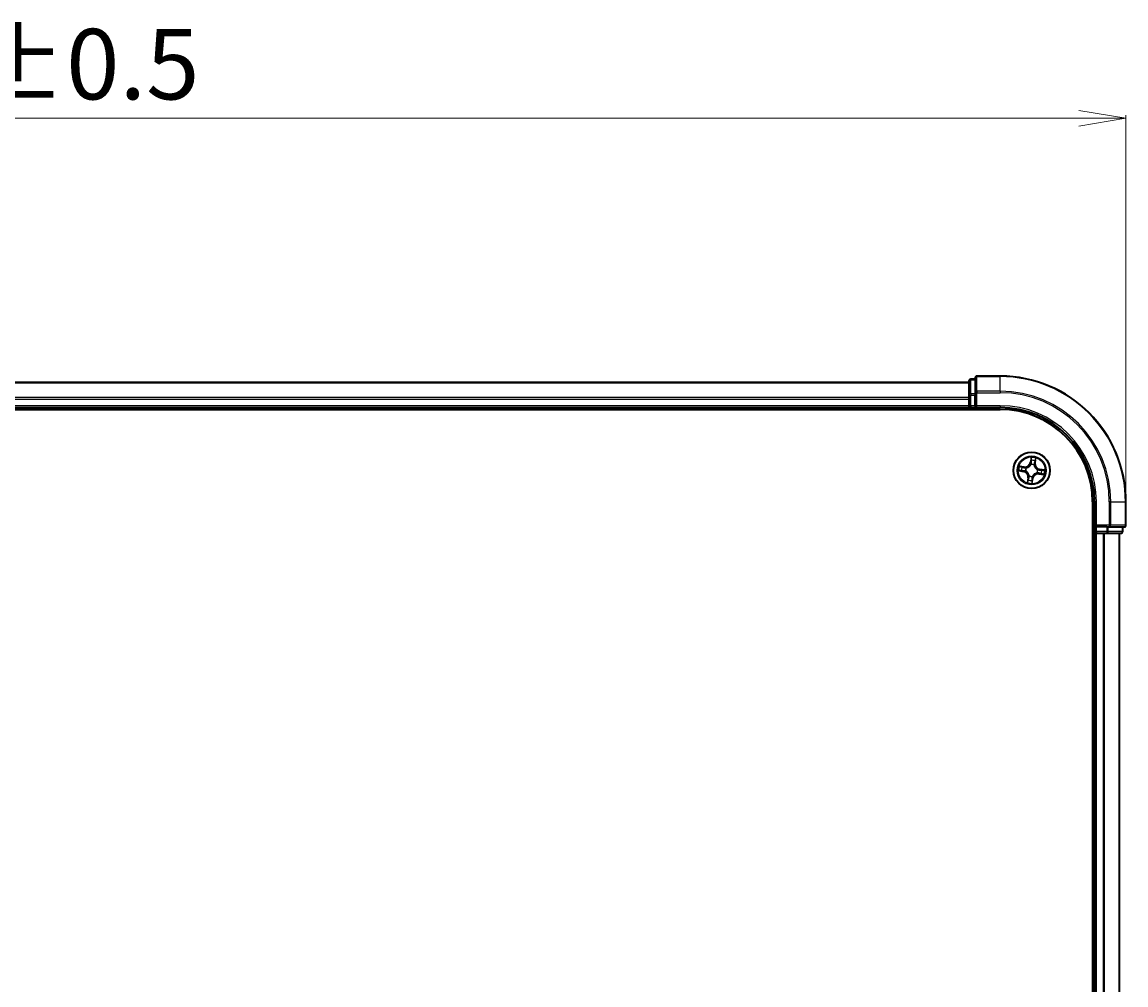
# Model space of a CAD drawing. Units: millimetres. Extents: x 7 to 6509, y 4 to 1268.
# Drawn here: x 942 to 1118, y 801 to 954 of the extents above; entities that cross this region are included whole.
import ezdxf

# ---------------------------------------------------------------- set-up
doc = ezdxf.new("R2010")
doc.units = ezdxf.units.MM
doc.header["$LTSCALE"] = 0.5
doc.layers.get('Defpoints').update_dxf_attribs({"lineweight": 25})
for name, color, linetype, lineweight in [('Dimension (ISO)', 7, 'Continuous', 18), ('Visible (ISO)', 7, 'Continuous', 35), ('Visible Narrow (ISO)', 7, 'Continuous', 25)]:
    doc.layers.add(name, color=color, linetype=linetype, lineweight=lineweight)
doc.styles.add('Note Text (TK)', font='MS PGothic.ttf')
doc.dimstyles.new('Default - Method 1b (TK)', dxfattribs={"dimscale": 0.5, "dimtxt": 2.5, "dimasz": 2.5, "dimexe": 1, "dimexo": 1.5, "dimgap": 1, "dimtad": 1, "dimdsep": 46, "dimtxsty": 'Note Text (TK)', "dimblk": 'OPEN', "dimcen": 0.09, "dimdle": 5, "dimclrd": 100, "dimclre": 100, "dimclrt": 7, "dimadec": 1, "dimazin": 1, "dimtfac": 1, "dimtmove": 0, "dimatfit": 3, "dimldrblk": 'OPEN', "dimfxl": 1, "dimtolj": 1, "dimlwd": -1, "dimlwe": -1, "dimarcsym": 0})

# ---------------------------------------------------------------- blocks, each defined once
blk = doc.blocks.new('_Open')
at = {"color": 0, "linetype": 'ByBlock', "lineweight": -2}
for p, q in [((-1, 0.167), (0, 0)), ((-1, -0.167), (0, 0)), ((0, 0), (-1, 0))]:
    blk.add_line(p, q, dxfattribs=at)
blk = doc.blocks.new('*D41')
at = {"layer": 'Defpoints', "color": 0}
for p in [(1117.79, 938.81), (757.79, 877.78), (1117.79, 877.78)]:
    blk.add_point(p, dxfattribs=at)
at = {"layer": 'Dimension (ISO)', "color": 100}
for p, q in [((757.79, 878.53), (757.79, 939.31)), ((765.29, 938.81), (1110.29, 938.81)), ((1117.79, 878.53), (1117.79, 939.31))]:
    blk.add_line(p, q, dxfattribs=at)
at = {"layer": 'Dimension (ISO)', "color": 100, "xscale": 7.5, "yscale": 7.5, "zscale": 7.5, "rotation": 180}
blk.add_blockref('_Open', (757.79, 938.81), dxfattribs=at)
at = {"layer": 'Dimension (ISO)', "color": 100, "xscale": 7.5, "yscale": 7.5, "zscale": 7.5}
blk.add_blockref('_Open', (1117.79, 938.81), dxfattribs=at)
at = {"layer": 'Dimension (ISO)', "color": 7, "insert": (908.44, 947.41), "char_height": 1.25, "attachment_point": 4, "style": 'Note Text (TK)'}
blk.add_mtext('\\A1;\\fMS PGothic|b0|i0;{\\H11.2050;360±0.5}', dxfattribs=at)

msp = doc.modelspace()

# ---------------------------------------------------------------- linework, layer by layer
at = {"layer": 'Visible (ISO)'}
for p, q in [((1093.7903, 897.4841), (1093.7903, 895.1436)), ((1097.7903, 897.7841), (1094.0903, 897.7841)), ((1092.7903, 896.7841), (782.7903, 896.7841)), ((1092.7903, 896.9841), (1092.7903, 894.7427)), ((1093.7903, 897.2841), (1093.0903, 897.2841)), ((1092.7903, 894.7427), (1092.7903, 894.3672)), ((1092.7903, 894.3672), (1092.7903, 894.1436)), ((1092.7903, 894.1436), (1092.7903, 893.0841)), ((1093.7903, 895.1436), (1093.7903, 894.7427)), ((1093.7903, 893.0841), (1093.7903, 894.7427)), ((777.7903, 892.4841), (1097.7903, 892.4841)), ((782.7903, 892.7841), (1092.7903, 892.7841)), ((1092.7903, 893.0841), (1092.7903, 892.7841)), ((1092.7903, 892.7841), (1092.7903, 892.4841)), ((1093.0903, 892.7841), (1093.7903, 892.7841)), ((1093.7903, 892.7841), (1094.0903, 893.0841)), ((1093.7903, 893.0841), (1093.7903, 892.7841)), ((1093.7903, 892.7841), (1097.7903, 892.7841)), ((1112.4903, 877.7841), (1112.4903, 667.7841)), ((1112.7903, 877.7841), (1112.7903, 873.7841)), ((1117.7903, 874.0841), (1117.7903, 877.7841)), ((1113.0903, 874.0841), (1112.7903, 873.7841)), ((1112.7903, 873.7841), (1112.7903, 873.0841)), ((1112.7903, 873.7841), (1113.0903, 873.7841)), ((1114.749, 873.7841), (1113.0903, 873.7841)), ((1114.749, 873.7841), (1115.1498, 873.7841)), ((1115.1498, 873.7841), (1117.4903, 873.7841)), ((1117.2903, 873.0841), (1117.2903, 873.7841)), ((1112.4903, 872.7841), (1112.7903, 872.7841)), ((1112.7903, 872.7841), (1113.0903, 872.7841)), ((1112.7903, 872.7841), (1112.7903, 672.7841)), ((1113.0903, 872.7841), (1114.1498, 872.7841)), ((1114.1498, 872.7841), (1114.3734, 872.7841)), ((1114.3734, 872.7841), (1114.749, 872.7841)), ((1114.749, 872.7841), (1116.9903, 872.7841)), ((1116.7903, 672.7841), (1116.7903, 872.7841))]:
    msp.add_line(p, q, dxfattribs=at)
msp.add_circle((1102.7903, 882.7841), 2.9, dxfattribs=at)
for centre, radius, start, end in [((1094.0903, 897.4841), 0.3, 90, 180), ((1097.7903, 877.7841), 20, 0, 90), ((1093.0903, 896.9841), 0.3, 90, 180), ((1093.0903, 893.0841), 0.3, 180, 270), ((1097.7903, 877.7841), 15, 0, 90), ((1097.7903, 877.7841), 14.7, 0, 90), ((1113.0903, 873.0841), 0.3, 180, 270), ((1116.9903, 873.0841), 0.3, 270, 0), ((1117.4903, 874.0841), 0.3, 270, 0)]:
    msp.add_arc(centre, radius, start, end, dxfattribs=at)
at = {"layer": 'Visible Narrow (ISO)'}
for p, q in [((1094.0903, 897.7841), (1094.0903, 897.7146)), ((1094.0903, 895.3741), (1094.0903, 897.7146)), ((1094.0903, 897.7146), (1097.7903, 897.7146)), ((1097.7903, 897.7146), (1097.7903, 897.7841)), ((1097.7903, 895.3741), (1097.7903, 897.7146)), ((782.7903, 896.7146), (1092.7903, 896.7146)), ((1093.0903, 897.2841), (1093.0903, 897.2146)), ((1093.0903, 894.9732), (1093.0903, 897.2146)), ((1093.0903, 897.2146), (1093.7903, 897.2146)), ((1092.7903, 894.3741), (782.7903, 894.3741)), ((782.7903, 894.1436), (1092.7903, 894.1436)), ((1092.7903, 894.7427), (1093.0903, 894.7427)), ((1093.0903, 894.9732), (1093.0903, 894.7427)), ((1093.7903, 894.9732), (1093.0903, 894.9732)), ((1093.0903, 893.0841), (1093.0903, 894.7427)), ((1093.0903, 894.7427), (1093.7903, 894.7427)), ((1093.7903, 895.1436), (1094.0903, 895.1436)), ((1094.0903, 895.3741), (1094.0903, 895.1436)), ((1097.7903, 895.3741), (1094.0903, 895.3741)), ((1094.0903, 893.0841), (1094.0903, 895.1436)), ((1094.0903, 895.1436), (1097.7903, 895.1436)), ((1097.7903, 895.3741), (1097.7903, 895.1436)), ((1092.7903, 893.0841), (782.7903, 893.0841)), ((1092.7903, 893.0841), (1093.0903, 893.0841)), ((1093.0903, 893.0841), (1093.0903, 892.7841)), ((1093.7903, 893.0841), (1093.0903, 893.0841)), ((1093.0903, 892.4841), (1093.0903, 892.7841)), ((1097.7903, 893.0841), (1094.0903, 893.0841)), ((1097.7903, 893.0841), (1097.7903, 892.7841)), ((1101.6219, 883.3702), (1100.8492, 883.4738)), ((1101.1295, 883.386), (1101.6153, 883.3209)), ((1102.708, 884.8425), (1102.5775, 884.0739)), ((1102.6266, 884.0655), (1102.5775, 884.0739)), ((1102.6266, 884.0655), (1102.7086, 884.5488)), ((1102.6266, 884.0655), (1102.6982, 884.0534)), ((1102.6895, 883.7262), (1102.6873, 883.7474)), ((1103.1747, 883.6734), (1103.1663, 883.6538)), ((1103.3271, 883.9592), (1103.2551, 883.9688)), ((1103.3922, 884.445), (1103.3271, 883.9592)), ((1103.3271, 883.9592), (1103.3765, 883.9526)), ((1103.3765, 883.9526), (1103.48, 884.7253)), ((1100.7319, 882.7018), (1101.5006, 882.5713)), ((1101.5089, 882.6204), (1101.0257, 882.7024)), ((1101.5089, 882.6204), (1101.5006, 882.5713)), ((1101.5089, 882.6204), (1101.5211, 882.692)), ((1101.6153, 883.3209), (1101.6056, 883.2489)), ((1101.6153, 883.3209), (1101.6219, 883.3702)), ((1101.8482, 882.6833), (1101.827, 882.681)), ((1101.9011, 883.1685), (1101.9206, 883.16)), ((1102.4059, 881.8948), (1102.4144, 881.9144)), ((1102.8911, 881.842), (1102.8934, 881.8208)), ((1103.6796, 882.3997), (1103.66, 882.4082)), ((1103.7324, 882.8849), (1103.7536, 882.8872)), ((1103.9654, 882.2474), (1103.9588, 882.198)), ((1103.9588, 882.198), (1104.7315, 882.0944)), ((1103.9654, 882.2474), (1103.9751, 882.3194)), ((1104.4512, 882.1822), (1103.9654, 882.2474)), ((1104.0718, 882.9478), (1104.0596, 882.8762)), ((1104.0718, 882.9478), (1104.0801, 882.9969)), ((1104.0718, 882.9478), (1104.555, 882.8658)), ((1104.8488, 882.8664), (1104.0801, 882.9969)), ((1102.2042, 881.6157), (1102.1006, 880.8429)), ((1102.1885, 881.1233), (1102.2536, 881.609)), ((1102.2536, 881.609), (1102.2042, 881.6157)), ((1102.2536, 881.609), (1102.3256, 881.5994)), ((1102.9541, 881.5027), (1102.872, 881.0195)), ((1102.8727, 880.7257), (1103.0032, 881.4943)), ((1102.9541, 881.5027), (1102.8824, 881.5148)), ((1102.9541, 881.5027), (1103.0032, 881.4943)), ((1113.0903, 877.7841), (1112.7903, 877.7841)), ((1113.0903, 874.0841), (1113.0903, 877.7841)), ((1115.1498, 877.7841), (1115.1498, 874.0841)), ((1115.3803, 877.7841), (1115.1498, 877.7841)), ((1115.3803, 874.0841), (1115.3803, 877.7841)), ((1115.3803, 877.7841), (1117.7208, 877.7841)), ((1117.7208, 877.7841), (1117.7208, 874.0841)), ((1117.7208, 877.7841), (1117.7903, 877.7841)), ((1112.7903, 873.0841), (1112.4903, 873.0841)), ((1112.7903, 873.0841), (1113.0903, 873.0841)), ((1115.1498, 874.0841), (1113.0903, 874.0841)), ((1113.0903, 873.0841), (1113.0903, 873.7841)), ((1114.749, 873.0841), (1113.0903, 873.0841)), ((1113.0903, 873.0841), (1113.0903, 872.7841)), ((1114.749, 873.7841), (1114.749, 873.0841)), ((1114.749, 873.0841), (1114.749, 872.7841)), ((1114.749, 873.0841), (1114.9794, 873.0841)), ((1114.9794, 873.0841), (1114.9794, 873.7841)), ((1117.2208, 873.0841), (1114.9794, 873.0841)), ((1115.1498, 874.0841), (1115.1498, 873.7841)), ((1115.1498, 874.0841), (1115.3803, 874.0841)), ((1117.7208, 874.0841), (1115.3803, 874.0841)), ((1117.2208, 873.7841), (1117.2208, 873.0841)), ((1117.2208, 873.0841), (1117.2903, 873.0841)), ((1117.7208, 874.0841), (1117.7903, 874.0841)), ((1113.0903, 672.7841), (1113.0903, 872.7841)), ((1114.1498, 872.7841), (1114.1498, 672.7841)), ((1114.3803, 672.7841), (1114.3803, 872.7841)), ((1116.7208, 872.7841), (1116.7208, 672.7841))]:
    msp.add_line(p, q, dxfattribs=at)
for radius in [2.8677, 2.3092, 2.1415]:
    msp.add_circle((1102.7903, 882.7841), radius, dxfattribs=at)
for centre, radius, start, end in [((1097.7903, 877.7841), 19.9305, 0, 90), ((1097.7903, 877.7841), 17.59, 0, 90), ((1097.7903, 877.7841), 17.3595, 0, 90), ((1097.7903, 877.7841), 15.3, 0, 90), ((1102.7903, 882.7841), 2.0601, 160.43991, 182.290747), ((1101.7354, 884.2168), 0.904, 262.365329, 350.365329), ((1101.7354, 884.2168), 0.8542, 262.365329, 350.365329), ((1102.7903, 882.7841), 0.9688, 66.623373, 96.107285), ((1102.7903, 882.7841), 0.9475, 66.623373, 96.107285), ((1102.7903, 882.7841), 2.0601, 70.43991, 92.290747), ((1102.7903, 882.7841), 1.6122, 71.057808, 91.672849), ((1104.2231, 883.8391), 0.904, 172.365329, 260.365329), ((1104.2231, 883.8391), 0.8542, 172.365329, 260.365329), ((1102.7903, 882.7841), 1.6122, 161.057808, 181.672849), ((1101.3576, 881.7291), 0.8542, 352.365329, 80.365329), ((1101.3576, 881.7291), 0.904, 352.365329, 80.365329), ((1102.7903, 882.7841), 0.9688, 156.623373, 186.107285), ((1102.7903, 882.7841), 0.9475, 156.623373, 186.107285), ((1102.7903, 882.7841), 0.9688, 246.623373, 276.107285), ((1102.7903, 882.7841), 0.9475, 246.623373, 276.107285), ((1103.8453, 881.3514), 0.904, 82.365329, 170.365329), ((1103.8453, 881.3514), 0.8542, 82.365329, 170.365329), ((1102.7903, 882.7841), 0.9475, 336.623373, 6.107285), ((1102.7903, 882.7841), 0.9688, 336.623373, 6.107285), ((1102.7903, 882.7841), 1.6122, 341.057808, 1.672849), ((1102.7903, 882.7841), 2.0601, 340.43991, 2.290747), ((1102.7903, 882.7841), 2.0601, 250.43991, 272.290747), ((1102.7903, 882.7841), 1.6122, 251.057808, 271.672849)]:
    msp.add_arc(centre, radius, start, end, dxfattribs=at)
for centre, major_axis, ratio, start_param, end_param in [((1094.0903, 897.4841), (-0.3, 0), 0.76822128, 4.71238898, 6.28318531), ((1093.0903, 896.9841), (-0.3, 0), 0.76822128, 4.71238898, 6.28318531), ((1093.0903, 894.7427), (-0.3, 0), 0.76822128, 4.71238898, 6.28318531), ((1094.0903, 895.1436), (-0.3, 0), 0.76822128, 4.71238898, 6.28318531), ((1101.1229, 883.3366), (0.0095, 0.0491), 0.54850665, 0.10442473, 1.4996069), ((1102.692, 883.7029), (-0.0473, 0.0163), 0.87684642, 5.10328313, 6.10089396), ((1102.692, 883.7029), (-0.0449, 0.0219), 0.41070123, 4.96449783, 6.18744952), ((1102.7446, 884.3508), (-0.05, -0.0005), 0.89574018, 4.73044269, 6.08586581), ((1102.7473, 884.045), (-0.05, -0.0005), 0.89572054, 4.73483766, 6.08588361), ((1102.7578, 884.5404), (-0.0497, 0.0055), 0.54850665, 4.7835784, 6.17876057), ((1103.157, 883.6323), (0.0494, 0.0076), 0.41070123, 0.09573579, 1.31868747), ((1103.157, 883.6323), (0.05, 0.0016), 0.87684641, 0.18229136, 1.17990219), ((1103.2057, 883.9754), (0.0476, -0.0153), 0.89572054, 0.1973017, 1.54834765), ((1103.2991, 884.2666), (0.0476, -0.0153), 0.89574018, 0.19731949, 1.55274262), ((1103.3428, 884.4516), (0.0491, -0.0095), 0.54850665, 0.10442473, 1.4996069), ((1101.034, 882.7515), (-0.0055, -0.0497), 0.54850665, 4.7835784, 6.17876057), ((1101.2236, 882.7384), (0.0005, -0.05), 0.89574018, 4.73044269, 6.08586581), ((1101.3078, 883.2929), (0.0153, 0.0476), 0.89574018, 0.19731949, 1.55274262), ((1101.5294, 882.7411), (0.0005, -0.05), 0.89572054, 4.73483766, 6.08588361), ((1101.599, 883.1995), (0.0153, 0.0476), 0.89572054, 0.1973017, 1.54834765), ((1101.8716, 882.6858), (-0.0163, -0.0473), 0.87684642, 5.10328313, 6.10089396), ((1101.8716, 882.6858), (-0.0219, -0.0449), 0.41070123, 4.96449783, 6.18744952), ((1101.9422, 883.1507), (-0.0016, 0.05), 0.87684641, 0.18229136, 1.17990219), ((1101.9422, 883.1507), (-0.0076, 0.0494), 0.41070123, 0.09573579, 1.31868747), ((1102.4237, 881.9359), (-0.05, -0.0016), 0.87684641, 0.18229136, 1.17990219), ((1102.4237, 881.9359), (-0.0494, -0.0076), 0.41070123, 0.09573579, 1.31868747), ((1102.8886, 881.8653), (0.0449, -0.0219), 0.41070123, 4.96449783, 6.18744952), ((1102.8886, 881.8653), (0.0473, -0.0163), 0.87684642, 5.10328313, 6.10089396), ((1103.6385, 882.4175), (0.0076, -0.0494), 0.41070123, 0.09573579, 1.31868747), ((1103.6385, 882.4175), (0.0016, -0.05), 0.87684641, 0.18229136, 1.17990219), ((1103.7091, 882.8824), (0.0219, 0.0449), 0.41070123, 4.96449783, 6.18744952), ((1103.7091, 882.8824), (0.0163, 0.0473), 0.87684642, 5.10328313, 6.10089396), ((1103.9817, 882.3687), (-0.0153, -0.0476), 0.89572054, 0.1973017, 1.54834765), ((1104.0513, 882.8271), (-0.0005, 0.05), 0.89572054, 4.73483766, 6.08588361), ((1104.2728, 882.2753), (-0.0153, -0.0476), 0.89574018, 0.19731949, 1.55274262), ((1104.3571, 882.8299), (-0.0005, 0.05), 0.89574018, 4.73044269, 6.08586581), ((1104.4578, 882.2316), (-0.0095, -0.0491), 0.54850665, 0.10442473, 1.4996069), ((1104.5467, 882.8167), (0.0055, 0.0497), 0.54850665, 4.7835784, 6.17876057), ((1102.2378, 881.1166), (-0.0491, 0.0095), 0.54850665, 0.10442473, 1.4996069), ((1102.2815, 881.3016), (-0.0476, 0.0153), 0.89574018, 0.19731949, 1.55274262), ((1102.375, 881.5928), (-0.0476, 0.0153), 0.89572054, 0.1973017, 1.54834765), ((1102.8229, 881.0278), (0.0497, -0.0055), 0.54850665, 4.7835784, 6.17876057), ((1102.8333, 881.5232), (0.05, 0.0005), 0.89572054, 4.73483766, 6.08588361), ((1102.8361, 881.2174), (0.05, 0.0005), 0.89574018, 4.73044269, 6.08586581), ((1114.749, 873.0841), (0, -0.3), 0.76822128, 0, 1.57079633), ((1115.1498, 874.0841), (0, -0.3), 0.76822128, 0, 1.57079633), ((1116.9903, 873.0841), (0, -0.3), 0.76822128, 0, 1.57079633), ((1117.4903, 874.0841), (0, -0.3), 0.76822128, 0, 1.57079633)]:
    msp.add_ellipse(centre, major_axis=major_axis, ratio=ratio, start_param=start_param, end_param=end_param, dxfattribs=at)
for points, knots in [([(1101.1295, 883.386), (1101.1064, 883.3897), (1101.0826, 883.3953), (1101.02, 883.4125), (1100.9811, 883.4256), (1100.9109, 883.4507), (1100.8798, 883.4623), (1100.8492, 883.4738)], [-0.0320559737, -0.0320559737, -0.0320559737, -0.0320559737, -0.0236501899, -0.0236501899, -0.0102009359, -0.0102009359, 0.0003383294, 0.0003383294, 0.0003383294, 0.0003383294]), ([(1100.8492, 883.4738), (1100.8759, 883.4561), (1100.903, 883.4382), (1100.9645, 883.4), (1100.9987, 883.3803), (1101.0543, 883.3563), (1101.0757, 883.349), (1101.0967, 883.3453)], [-0.0003383294, -0.0003383294, -0.0003383294, -0.0003383294, 0.0102009359, 0.0102009359, 0.0236501899, 0.0236501899, 0.0320559737, 0.0320559737, 0.0320559737, 0.0320559737]), ([(1101.3144, 883.3423), (1101.2939, 883.3489), (1101.2673, 883.356), (1101.2048, 883.3708), (1101.1689, 883.3784), (1101.1295, 883.386)], [0, 0, 0, 0, 0.0145850634, 0.0145850634, 0.0289828459, 0.0289828459, 0.0289828459, 0.0289828459]), ([(1101.9206, 883.16), (1101.9371, 883.1628), (1101.9536, 883.1659), (1102.054, 883.1876), (1102.1385, 883.2169), (1102.273, 883.2854), (1102.3239, 883.3168), (1102.372, 883.3522), (1102.4202, 883.3876), (1102.4652, 883.427), (1102.5705, 883.5351), (1102.6236, 883.607), (1102.6741, 883.6964), (1102.682, 883.7113), (1102.6895, 883.7262)], [-0.174866013, -0.174866013, -0.174866013, -0.174866013, -0.16940495, -0.16940495, -0.141674077, -0.141674077, -0.124342281, -0.124342281, -0.124342281, -0.107010485, -0.107010485, -0.079279611, -0.079279611, -0.073818549, -0.073818549, -0.073818549, -0.073818549]), ([(1102.6482, 883.7264), (1102.6412, 883.7122), (1102.634, 883.6981), (1102.5874, 883.6128), (1102.5387, 883.5444), (1102.4422, 883.4428), (1102.4008, 883.4061), (1102.3564, 883.3734), (1102.312, 883.3407), (1102.2647, 883.3121), (1102.139, 883.2501), (1102.0592, 883.2239), (1101.964, 883.2048), (1101.9483, 883.202), (1101.9327, 883.1996)], [0.073818549, 0.073818549, 0.073818549, 0.073818549, 0.079279611, 0.079279611, 0.107010485, 0.107010485, 0.124342281, 0.124342281, 0.124342281, 0.141674077, 0.141674077, 0.16940495, 0.16940495, 0.174866013, 0.174866013, 0.174866013, 0.174866013]), ([(1102.6982, 884.0534), (1102.6995, 883.984), (1102.6935, 883.9144), (1102.6718, 883.8053), (1102.6615, 883.7661), (1102.6482, 883.7264)], [0, 0, 0, 0, 0.0491206273, 0.0491206273, 0.0764653604, 0.0764653604, 0.0764653604, 0.0764653604]), ([(1102.6873, 883.7474), (1102.7025, 883.7889), (1102.7142, 883.8299), (1102.7392, 883.9441), (1102.7464, 884.017), (1102.7458, 884.0898)], [-0.0764653604, -0.0764653604, -0.0764653604, -0.0764653604, -0.0491206273, -0.0491206273, 0, 0, 0, 0]), ([(1102.7086, 884.5488), (1102.7042, 884.5086), (1102.7008, 884.4719), (1102.6963, 884.4079), (1102.6953, 884.3806), (1102.6955, 884.3592)], [0, 0, 0, 0, 0.014491423, 0.014491423, 0.0289828459, 0.0289828459, 0.0289828459, 0.0289828459]), ([(1102.6955, 884.3592), (1102.6959, 884.3082), (1102.6964, 884.2572), (1102.6973, 884.1553), (1102.6978, 884.1043), (1102.6982, 884.0534)], [0, 0, 0, 0, 0.0343899271, 0.0343899271, 0.0687798542, 0.0687798542, 0.0687798542, 0.0687798542]), ([(1102.7572, 884.568), (1102.7591, 884.5829), (1102.7594, 884.5986), (1102.7571, 884.6403), (1102.7529, 884.6669), (1102.7423, 884.7177), (1102.7362, 884.742), (1102.7227, 884.7917), (1102.7153, 884.8172), (1102.708, 884.8425)], [0, 0, 0, 0, 0.0059340385, 0.0059340385, 0.0154285, 0.0154285, 0.0237449879, 0.0237449879, 0.0323943032, 0.0323943032, 0.0323943032, 0.0323943032]), ([(1102.708, 884.8425), (1102.7095, 884.8157), (1102.7111, 884.7886), (1102.7135, 884.7357), (1102.7145, 884.7099), (1102.7153, 884.6556), (1102.7151, 884.6272), (1102.7125, 884.5821), (1102.7109, 884.5651), (1102.7086, 884.5488)], [-0.0323943032, -0.0323943032, -0.0323943032, -0.0323943032, -0.0237449879, -0.0237449879, -0.0154285, -0.0154285, -0.0059340385, -0.0059340385, 0, 0, 0, 0]), ([(1102.7433, 884.3956), (1102.7431, 884.4151), (1102.7443, 884.4399), (1102.7491, 884.4981), (1102.7526, 884.5315), (1102.7572, 884.568)], [-0.0289828459, -0.0289828459, -0.0289828459, -0.0289828459, -0.014491423, -0.014491423, 0, 0, 0, 0]), ([(1102.7458, 884.0898), (1102.7454, 884.1408), (1102.745, 884.1917), (1102.7441, 884.2937), (1102.7437, 884.3446), (1102.7433, 884.3956)], [-0.0687798542, -0.0687798542, -0.0687798542, -0.0687798542, -0.0343899271, -0.0343899271, 0, 0, 0, 0]), ([(1103.1663, 883.6538), (1103.169, 883.6373), (1103.1721, 883.6208), (1103.1938, 883.5204), (1103.2232, 883.4359), (1103.2916, 883.3015), (1103.323, 883.2505), (1103.3584, 883.2024), (1103.3938, 883.1543), (1103.4332, 883.1092), (1103.5413, 883.0039), (1103.6132, 882.9508), (1103.7027, 882.9003), (1103.7175, 882.8924), (1103.7324, 882.8849)], [-0.174866013, -0.174866013, -0.174866013, -0.174866013, -0.16940495, -0.16940495, -0.141674077, -0.141674077, -0.124342281, -0.124342281, -0.124342281, -0.107010485, -0.107010485, -0.079279611, -0.079279611, -0.073818549, -0.073818549, -0.073818549, -0.073818549]), ([(1103.2205, 884.0177), (1103.1983, 883.9484), (1103.1835, 883.8767), (1103.1735, 883.7602), (1103.1725, 883.7175), (1103.1747, 883.6734)], [-0.0982412545, -0.0982412545, -0.0982412545, -0.0982412545, -0.0491206273, -0.0491206273, -0.0217758941, -0.0217758941, -0.0217758941, -0.0217758941]), ([(1103.2059, 883.6418), (1103.2049, 883.6836), (1103.2067, 883.7241), (1103.2183, 883.8347), (1103.2333, 883.9029), (1103.2551, 883.9688)], [0.0217758941, 0.0217758941, 0.0217758941, 0.0217758941, 0.0491206273, 0.0491206273, 0.0982412545, 0.0982412545, 0.0982412545, 0.0982412545]), ([(1103.7327, 882.9263), (1103.7184, 882.9332), (1103.7043, 882.9405), (1103.6191, 882.987), (1103.5507, 883.0357), (1103.449, 883.1323), (1103.4123, 883.1736), (1103.3796, 883.218), (1103.3469, 883.2624), (1103.3183, 883.3097), (1103.2563, 883.4355), (1103.2301, 883.5152), (1103.211, 883.6104), (1103.2082, 883.6261), (1103.2059, 883.6418)], [0.073818549, 0.073818549, 0.073818549, 0.073818549, 0.079279611, 0.079279611, 0.107010485, 0.107010485, 0.124342281, 0.124342281, 0.124342281, 0.141674077, 0.141674077, 0.16940495, 0.16940495, 0.174866013, 0.174866013, 0.174866013, 0.174866013]), ([(1103.3137, 884.309), (1103.2981, 884.2604), (1103.2826, 884.2119), (1103.2515, 884.1148), (1103.236, 884.0663), (1103.2205, 884.0177)], [-0.0687798542, -0.0687798542, -0.0687798542, -0.0687798542, -0.0343899271, -0.0343899271, 0, 0, 0, 0]), ([(1103.2551, 883.9688), (1103.2707, 884.0174), (1103.2862, 884.0659), (1103.3174, 884.1629), (1103.3329, 884.2115), (1103.3485, 884.26)], [0, 0, 0, 0, 0.0343899271, 0.0343899271, 0.0687798542, 0.0687798542, 0.0687798542, 0.0687798542]), ([(1103.3515, 884.4778), (1103.3451, 884.4418), (1103.3387, 884.409), (1103.3259, 884.3519), (1103.3196, 884.3277), (1103.3137, 884.309)], [-0.0289828459, -0.0289828459, -0.0289828459, -0.0289828459, -0.0145850634, -0.0145850634, 0, 0, 0, 0]), ([(1103.3485, 884.26), (1103.3551, 884.2806), (1103.3622, 884.3071), (1103.377, 884.3697), (1103.3846, 884.4056), (1103.3922, 884.445)], [0, 0, 0, 0, 0.0145850634, 0.0145850634, 0.0289828459, 0.0289828459, 0.0289828459, 0.0289828459]), ([(1103.48, 884.7253), (1103.4623, 884.6985), (1103.4445, 884.6715), (1103.4062, 884.6099), (1103.3865, 884.5758), (1103.3625, 884.5201), (1103.3552, 884.4988), (1103.3515, 884.4778)], [-0.0003383294, -0.0003383294, -0.0003383294, -0.0003383294, 0.0102009359, 0.0102009359, 0.0236501899, 0.0236501899, 0.0320559737, 0.0320559737, 0.0320559737, 0.0320559737]), ([(1103.3922, 884.445), (1103.396, 884.468), (1103.4016, 884.4919), (1103.4188, 884.5544), (1103.4319, 884.5933), (1103.4569, 884.6636), (1103.4685, 884.6946), (1103.48, 884.7253)], [-0.0320559737, -0.0320559737, -0.0320559737, -0.0320559737, -0.0236501899, -0.0236501899, -0.0102009359, -0.0102009359, 0.0003383294, 0.0003383294, 0.0003383294, 0.0003383294]), ([(1101.0064, 882.751), (1100.9915, 882.7529), (1100.9759, 882.7532), (1100.9341, 882.7509), (1100.9075, 882.7467), (1100.8567, 882.7361), (1100.8325, 882.73), (1100.7827, 882.7165), (1100.7572, 882.7091), (1100.7319, 882.7018)], [0, 0, 0, 0, 0.0059340385, 0.0059340385, 0.0154285, 0.0154285, 0.0237449879, 0.0237449879, 0.0323943032, 0.0323943032, 0.0323943032, 0.0323943032]), ([(1100.7319, 882.7018), (1100.7588, 882.7033), (1100.7858, 882.7048), (1100.8387, 882.7073), (1100.8645, 882.7082), (1100.9188, 882.7091), (1100.9473, 882.7088), (1100.9924, 882.7062), (1101.0093, 882.7047), (1101.0257, 882.7024)], [-0.0323943032, -0.0323943032, -0.0323943032, -0.0323943032, -0.0237449879, -0.0237449879, -0.0154285, -0.0154285, -0.0059340385, -0.0059340385, 0, 0, 0, 0]), ([(1101.1788, 882.737), (1101.1593, 882.7369), (1101.1346, 882.7381), (1101.0764, 882.7428), (1101.0429, 882.7464), (1101.0064, 882.751)], [-0.0289828459, -0.0289828459, -0.0289828459, -0.0289828459, -0.014491423, -0.014491423, 0, 0, 0, 0]), ([(1101.0257, 882.7024), (1101.0658, 882.698), (1101.1026, 882.6945), (1101.1666, 882.6901), (1101.1938, 882.689), (1101.2153, 882.6892)], [0, 0, 0, 0, 0.014491423, 0.014491423, 0.0289828459, 0.0289828459, 0.0289828459, 0.0289828459]), ([(1101.0967, 883.3453), (1101.1327, 883.3389), (1101.1655, 883.3324), (1101.2225, 883.3197), (1101.2467, 883.3134), (1101.2655, 883.3074)], [-0.0289828459, -0.0289828459, -0.0289828459, -0.0289828459, -0.0145850634, -0.0145850634, 0, 0, 0, 0]), ([(1101.4846, 882.7396), (1101.4337, 882.7392), (1101.3827, 882.7388), (1101.2808, 882.7379), (1101.2298, 882.7375), (1101.1788, 882.737)], [-0.0687798542, -0.0687798542, -0.0687798542, -0.0687798542, -0.0343899271, -0.0343899271, 0, 0, 0, 0]), ([(1101.2153, 882.6892), (1101.2662, 882.6897), (1101.3172, 882.6902), (1101.4191, 882.6911), (1101.4701, 882.6915), (1101.5211, 882.692)], [0, 0, 0, 0, 0.0343899271, 0.0343899271, 0.0687798542, 0.0687798542, 0.0687798542, 0.0687798542]), ([(1101.2655, 883.3074), (1101.314, 883.2919), (1101.3625, 883.2764), (1101.4596, 883.2453), (1101.5082, 883.2298), (1101.5567, 883.2142)], [-0.0687798542, -0.0687798542, -0.0687798542, -0.0687798542, -0.0343899271, -0.0343899271, 0, 0, 0, 0]), ([(1101.6056, 883.2489), (1101.5571, 883.2644), (1101.5086, 883.28), (1101.4115, 883.3111), (1101.363, 883.3267), (1101.3144, 883.3423)], [0, 0, 0, 0, 0.0343899271, 0.0343899271, 0.0687798542, 0.0687798542, 0.0687798542, 0.0687798542]), ([(1101.827, 882.681), (1101.7855, 882.6962), (1101.7445, 882.708), (1101.6303, 882.733), (1101.5574, 882.7402), (1101.4846, 882.7396)], [-0.0764653604, -0.0764653604, -0.0764653604, -0.0764653604, -0.0491206273, -0.0491206273, 0, 0, 0, 0]), ([(1101.5211, 882.692), (1101.5904, 882.6932), (1101.66, 882.6873), (1101.7691, 882.6656), (1101.8083, 882.6553), (1101.848, 882.6419)], [0, 0, 0, 0, 0.0491206273, 0.0491206273, 0.0764653604, 0.0764653604, 0.0764653604, 0.0764653604]), ([(1101.5567, 883.2142), (1101.6261, 883.1921), (1101.6978, 883.1773), (1101.8143, 883.1673), (1101.8569, 883.1663), (1101.9011, 883.1685)], [-0.0982412545, -0.0982412545, -0.0982412545, -0.0982412545, -0.0491206273, -0.0491206273, -0.0217758941, -0.0217758941, -0.0217758941, -0.0217758941]), ([(1101.9327, 883.1996), (1101.8908, 883.1986), (1101.8504, 883.2005), (1101.7397, 883.2121), (1101.6715, 883.2271), (1101.6056, 883.2489)], [0.0217758941, 0.0217758941, 0.0217758941, 0.0217758941, 0.0491206273, 0.0491206273, 0.0982412545, 0.0982412545, 0.0982412545, 0.0982412545]), ([(1101.848, 882.6419), (1101.8622, 882.635), (1101.8764, 882.6277), (1101.9616, 882.5812), (1102.03, 882.5325), (1102.1317, 882.436), (1102.1684, 882.3946), (1102.2011, 882.3502), (1102.2338, 882.3058), (1102.2623, 882.2585), (1102.3244, 882.1328), (1102.3505, 882.053), (1102.3697, 881.9578), (1102.3724, 881.9421), (1102.3748, 881.9265)], [0.073818549, 0.073818549, 0.073818549, 0.073818549, 0.079279611, 0.079279611, 0.107010485, 0.107010485, 0.124342281, 0.124342281, 0.124342281, 0.141674077, 0.141674077, 0.16940495, 0.16940495, 0.174866013, 0.174866013, 0.174866013, 0.174866013]), ([(1102.4144, 881.9144), (1102.4117, 881.9309), (1102.4085, 881.9474), (1102.3868, 882.0478), (1102.3575, 882.1323), (1102.2891, 882.2667), (1102.2577, 882.3177), (1102.2223, 882.3658), (1102.1868, 882.4139), (1102.1475, 882.459), (1102.0394, 882.5643), (1101.9674, 882.6174), (1101.878, 882.6679), (1101.8632, 882.6758), (1101.8482, 882.6833)], [-0.174866013, -0.174866013, -0.174866013, -0.174866013, -0.16940495, -0.16940495, -0.141674077, -0.141674077, -0.124342281, -0.124342281, -0.124342281, -0.107010485, -0.107010485, -0.079279611, -0.079279611, -0.073818549, -0.073818549, -0.073818549, -0.073818549]), ([(1102.3748, 881.9265), (1102.3758, 881.8846), (1102.374, 881.8441), (1102.3624, 881.7335), (1102.3474, 881.6653), (1102.3256, 881.5994)], [0.0217758941, 0.0217758941, 0.0217758941, 0.0217758941, 0.0491206273, 0.0491206273, 0.0982412545, 0.0982412545, 0.0982412545, 0.0982412545]), ([(1102.3602, 881.5505), (1102.3824, 881.6198), (1102.3972, 881.6916), (1102.4072, 881.808), (1102.4081, 881.8507), (1102.4059, 881.8948)], [-0.0982412545, -0.0982412545, -0.0982412545, -0.0982412545, -0.0491206273, -0.0491206273, -0.0217758941, -0.0217758941, -0.0217758941, -0.0217758941]), ([(1102.8934, 881.8208), (1102.8782, 881.7793), (1102.8665, 881.7383), (1102.8414, 881.6241), (1102.8343, 881.5512), (1102.8349, 881.4784)], [-0.0764653604, -0.0764653604, -0.0764653604, -0.0764653604, -0.0491206273, -0.0491206273, 0, 0, 0, 0]), ([(1102.8824, 881.5148), (1102.8812, 881.5842), (1102.8871, 881.6538), (1102.9089, 881.7629), (1102.9191, 881.8021), (1102.9325, 881.8418)], [0, 0, 0, 0, 0.0491206273, 0.0491206273, 0.0764653604, 0.0764653604, 0.0764653604, 0.0764653604]), ([(1103.66, 882.4082), (1103.6436, 882.4055), (1103.627, 882.4023), (1103.5266, 882.3806), (1103.4422, 882.3513), (1103.3077, 882.2828), (1103.2568, 882.2515), (1103.2086, 882.216), (1103.1605, 882.1806), (1103.1154, 882.1412), (1103.0101, 882.0332), (1102.9571, 881.9612), (1102.9065, 881.8718), (1102.8986, 881.8569), (1102.8911, 881.842)], [-0.174866013, -0.174866013, -0.174866013, -0.174866013, -0.16940495, -0.16940495, -0.141674077, -0.141674077, -0.124342281, -0.124342281, -0.124342281, -0.107010485, -0.107010485, -0.079279611, -0.079279611, -0.073818549, -0.073818549, -0.073818549, -0.073818549]), ([(1102.9325, 881.8418), (1102.9394, 881.856), (1102.9467, 881.8702), (1102.9932, 881.9554), (1103.042, 882.0238), (1103.1385, 882.1254), (1103.1798, 882.1621), (1103.2242, 882.1948), (1103.2687, 882.2275), (1103.316, 882.2561), (1103.4417, 882.3181), (1103.5215, 882.3443), (1103.6167, 882.3635), (1103.6323, 882.3662), (1103.648, 882.3686)], [0.073818549, 0.073818549, 0.073818549, 0.073818549, 0.079279611, 0.079279611, 0.107010485, 0.107010485, 0.124342281, 0.124342281, 0.124342281, 0.141674077, 0.141674077, 0.16940495, 0.16940495, 0.174866013, 0.174866013, 0.174866013, 0.174866013]), ([(1103.648, 882.3686), (1103.6898, 882.3696), (1103.7303, 882.3678), (1103.841, 882.3561), (1103.9092, 882.3411), (1103.9751, 882.3194)], [0.0217758941, 0.0217758941, 0.0217758941, 0.0217758941, 0.0491206273, 0.0491206273, 0.0982412545, 0.0982412545, 0.0982412545, 0.0982412545]), ([(1104.024, 882.354), (1103.9546, 882.3762), (1103.8829, 882.3909), (1103.7664, 882.4009), (1103.7238, 882.4019), (1103.6796, 882.3997)], [-0.0982412545, -0.0982412545, -0.0982412545, -0.0982412545, -0.0491206273, -0.0491206273, -0.0217758941, -0.0217758941, -0.0217758941, -0.0217758941]), ([(1104.0596, 882.8762), (1103.9902, 882.875), (1103.9207, 882.8809), (1103.8115, 882.9026), (1103.7723, 882.9129), (1103.7327, 882.9263)], [0, 0, 0, 0, 0.0491206273, 0.0491206273, 0.0764653604, 0.0764653604, 0.0764653604, 0.0764653604]), ([(1103.7536, 882.8872), (1103.7951, 882.872), (1103.8361, 882.8602), (1103.9503, 882.8352), (1104.0232, 882.828), (1104.096, 882.8286)], [-0.0764653604, -0.0764653604, -0.0764653604, -0.0764653604, -0.0491206273, -0.0491206273, 0, 0, 0, 0]), ([(1103.9751, 882.3194), (1104.0236, 882.3038), (1104.0721, 882.2882), (1104.1692, 882.2571), (1104.2177, 882.2415), (1104.2662, 882.2259)], [0, 0, 0, 0, 0.0343899271, 0.0343899271, 0.0687798542, 0.0687798542, 0.0687798542, 0.0687798542]), ([(1104.3152, 882.2608), (1104.2667, 882.2763), (1104.2181, 882.2919), (1104.1211, 882.3229), (1104.0725, 882.3385), (1104.024, 882.354)], [-0.0687798542, -0.0687798542, -0.0687798542, -0.0687798542, -0.0343899271, -0.0343899271, 0, 0, 0, 0]), ([(1104.3654, 882.879), (1104.3144, 882.8785), (1104.2635, 882.878), (1104.1615, 882.8771), (1104.1106, 882.8767), (1104.0596, 882.8762)], [0, 0, 0, 0, 0.0343899271, 0.0343899271, 0.0687798542, 0.0687798542, 0.0687798542, 0.0687798542]), ([(1104.096, 882.8286), (1104.147, 882.829), (1104.198, 882.8295), (1104.2999, 882.8303), (1104.3509, 882.8307), (1104.4018, 882.8312)], [-0.0687798542, -0.0687798542, -0.0687798542, -0.0687798542, -0.0343899271, -0.0343899271, 0, 0, 0, 0]), ([(1104.2662, 882.2259), (1104.2868, 882.2193), (1104.3133, 882.2122), (1104.3759, 882.1974), (1104.4118, 882.1898), (1104.4512, 882.1822)], [0, 0, 0, 0, 0.0145850634, 0.0145850634, 0.0289828459, 0.0289828459, 0.0289828459, 0.0289828459]), ([(1104.484, 882.2229), (1104.448, 882.2293), (1104.4152, 882.2358), (1104.3581, 882.2485), (1104.3339, 882.2548), (1104.3152, 882.2608)], [-0.0289828459, -0.0289828459, -0.0289828459, -0.0289828459, -0.0145850634, -0.0145850634, 0, 0, 0, 0]), ([(1104.555, 882.8658), (1104.5148, 882.8703), (1104.4781, 882.8737), (1104.4141, 882.8781), (1104.3869, 882.8792), (1104.3654, 882.879)], [0, 0, 0, 0, 0.014491423, 0.014491423, 0.0289828459, 0.0289828459, 0.0289828459, 0.0289828459]), ([(1104.4018, 882.8312), (1104.4213, 882.8313), (1104.4461, 882.8301), (1104.5043, 882.8254), (1104.5377, 882.8218), (1104.5742, 882.8172)], [-0.0289828459, -0.0289828459, -0.0289828459, -0.0289828459, -0.014491423, -0.014491423, 0, 0, 0, 0]), ([(1104.4512, 882.1822), (1104.4743, 882.1785), (1104.4981, 882.1729), (1104.5607, 882.1557), (1104.5996, 882.1426), (1104.6698, 882.1175), (1104.7008, 882.1059), (1104.7315, 882.0944)], [-0.0320559737, -0.0320559737, -0.0320559737, -0.0320559737, -0.0236501899, -0.0236501899, -0.0102009359, -0.0102009359, 0.0003383294, 0.0003383294, 0.0003383294, 0.0003383294]), ([(1104.7315, 882.0944), (1104.7047, 882.1121), (1104.6777, 882.13), (1104.6162, 882.1682), (1104.582, 882.1879), (1104.5264, 882.2119), (1104.505, 882.2192), (1104.484, 882.2229)], [-0.0003383294, -0.0003383294, -0.0003383294, -0.0003383294, 0.0102009359, 0.0102009359, 0.0236501899, 0.0236501899, 0.0320559737, 0.0320559737, 0.0320559737, 0.0320559737]), ([(1104.8488, 882.8664), (1104.8219, 882.8649), (1104.7948, 882.8634), (1104.742, 882.8609), (1104.7162, 882.86), (1104.6619, 882.8591), (1104.6334, 882.8594), (1104.5883, 882.862), (1104.5713, 882.8635), (1104.555, 882.8658)], [-0.0323943032, -0.0323943032, -0.0323943032, -0.0323943032, -0.0237449879, -0.0237449879, -0.0154285, -0.0154285, -0.0059340385, -0.0059340385, 0, 0, 0, 0]), ([(1104.5742, 882.8172), (1104.5892, 882.8153), (1104.6048, 882.8151), (1104.6466, 882.8173), (1104.6731, 882.8215), (1104.724, 882.8321), (1104.7482, 882.8382), (1104.7979, 882.8517), (1104.8235, 882.8591), (1104.8488, 882.8664)], [0, 0, 0, 0, 0.0059340385, 0.0059340385, 0.0154285, 0.0154285, 0.0237449879, 0.0237449879, 0.0323943032, 0.0323943032, 0.0323943032, 0.0323943032]), ([(1102.1885, 881.1233), (1102.1847, 881.1002), (1102.1791, 881.0763), (1102.1619, 881.0138), (1102.1488, 880.9749), (1102.1237, 880.9046), (1102.1121, 880.8736), (1102.1006, 880.8429)], [-0.0320559737, -0.0320559737, -0.0320559737, -0.0320559737, -0.0236501899, -0.0236501899, -0.0102009359, -0.0102009359, 0.0003383294, 0.0003383294, 0.0003383294, 0.0003383294]), ([(1102.1006, 880.8429), (1102.1183, 880.8697), (1102.1362, 880.8968), (1102.1745, 880.9583), (1102.1941, 880.9924), (1102.2182, 881.0481), (1102.2254, 881.0694), (1102.2292, 881.0905)], [-0.0003383294, -0.0003383294, -0.0003383294, -0.0003383294, 0.0102009359, 0.0102009359, 0.0236501899, 0.0236501899, 0.0320559737, 0.0320559737, 0.0320559737, 0.0320559737]), ([(1102.2322, 881.3082), (1102.2256, 881.2876), (1102.2184, 881.2611), (1102.2037, 881.1985), (1102.1961, 881.1627), (1102.1885, 881.1233)], [0, 0, 0, 0, 0.0145850634, 0.0145850634, 0.0289828459, 0.0289828459, 0.0289828459, 0.0289828459]), ([(1102.2292, 881.0905), (1102.2356, 881.1264), (1102.242, 881.1592), (1102.2548, 881.2163), (1102.261, 881.2405), (1102.267, 881.2592)], [-0.0289828459, -0.0289828459, -0.0289828459, -0.0289828459, -0.0145850634, -0.0145850634, 0, 0, 0, 0]), ([(1102.3256, 881.5994), (1102.31, 881.5509), (1102.2944, 881.5023), (1102.2633, 881.4053), (1102.2477, 881.3567), (1102.2322, 881.3082)], [0, 0, 0, 0, 0.0343899271, 0.0343899271, 0.0687798542, 0.0687798542, 0.0687798542, 0.0687798542]), ([(1102.267, 881.2592), (1102.2825, 881.3078), (1102.2981, 881.3563), (1102.3292, 881.4534), (1102.3447, 881.5019), (1102.3602, 881.5505)], [-0.0687798542, -0.0687798542, -0.0687798542, -0.0687798542, -0.0343899271, -0.0343899271, 0, 0, 0, 0]), ([(1102.8234, 881.0002), (1102.8215, 880.9853), (1102.8213, 880.9696), (1102.8236, 880.9279), (1102.8278, 880.9013), (1102.8384, 880.8505), (1102.8445, 880.8262), (1102.8579, 880.7765), (1102.8653, 880.751), (1102.8727, 880.7257)], [0, 0, 0, 0, 0.0059340385, 0.0059340385, 0.0154285, 0.0154285, 0.0237449879, 0.0237449879, 0.0323943032, 0.0323943032, 0.0323943032, 0.0323943032]), ([(1102.8374, 881.1726), (1102.8375, 881.1531), (1102.8364, 881.1283), (1102.8316, 881.0701), (1102.828, 881.0367), (1102.8234, 881.0002)], [-0.0289828459, -0.0289828459, -0.0289828459, -0.0289828459, -0.014491423, -0.014491423, 0, 0, 0, 0]), ([(1102.8349, 881.4784), (1102.8353, 881.4274), (1102.8357, 881.3765), (1102.8365, 881.2745), (1102.837, 881.2236), (1102.8374, 881.1726)], [-0.0687798542, -0.0687798542, -0.0687798542, -0.0687798542, -0.0343899271, -0.0343899271, 0, 0, 0, 0]), ([(1102.8727, 880.7257), (1102.8712, 880.7525), (1102.8696, 880.7796), (1102.8672, 880.8325), (1102.8662, 880.8583), (1102.8654, 880.9126), (1102.8656, 880.941), (1102.8682, 880.9861), (1102.8697, 881.0031), (1102.872, 881.0195)], [-0.0323943032, -0.0323943032, -0.0323943032, -0.0323943032, -0.0237449879, -0.0237449879, -0.0154285, -0.0154285, -0.0059340385, -0.0059340385, 0, 0, 0, 0]), ([(1102.872, 881.0195), (1102.8765, 881.0596), (1102.8799, 881.0963), (1102.8844, 881.1603), (1102.8854, 881.1876), (1102.8852, 881.2091)], [0, 0, 0, 0, 0.014491423, 0.014491423, 0.0289828459, 0.0289828459, 0.0289828459, 0.0289828459]), ([(1102.8852, 881.2091), (1102.8847, 881.26), (1102.8843, 881.311), (1102.8834, 881.4129), (1102.8829, 881.4639), (1102.8824, 881.5148)], [0, 0, 0, 0, 0.0343899271, 0.0343899271, 0.0687798542, 0.0687798542, 0.0687798542, 0.0687798542])]:
    msp.add_open_spline(points, degree=3, knots=knots, dxfattribs=at)

# ---------------------------------------------------------------- dimensions: what is measured, and where the dimension line sits
at = {"layer": 'Dimension (ISO)', "color": 100}
dim = msp.add_linear_dim(base=(1117.7903, 938.8106), p1=(757.7903, 877.7841), p2=(1117.7903, 877.7841), angle=180, text='\\fMS PGothic|b0|i0;{\\H11.2050;<>±0.5}', dimstyle='Default - Method 1b (TK)', override={"dimasz": 15, "dimgap": 6, "dimdec": 0, "dimtol": 0, "dimlim": 0, "dimtp": 0, "dimtm": 0, "dimtdec": 0, "dimtofl": 0, "dimatfit": 1}, dxfattribs=at)
dim.commit()
dim.dimension.update_dxf_attribs({"geometry": '*D41', "text_midpoint": (937.7903, 938.8106), "dimtype": 160})

doc.saveas('drawing.dxf')
